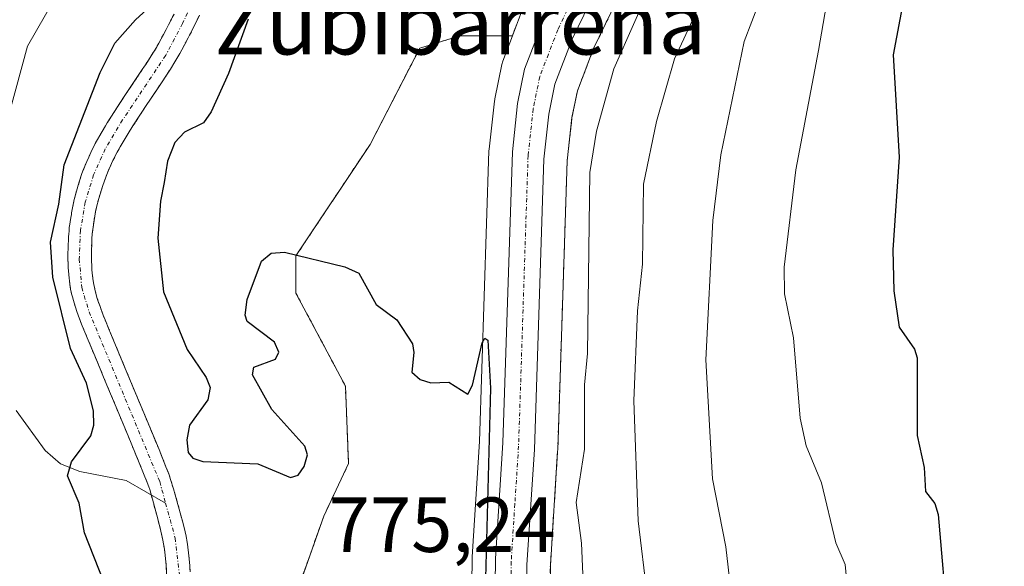
# Model space of a CAD drawing. Units: metres. Extents: x 654684 to 658137, y 4753309 to 4755700.
# Drawn here: x 655707 to 655834, y 4753373 to 4753443 of the extents above; entities that cross this region are included whole.
import ezdxf
from ezdxf.enums import TextEntityAlignment as Align

# ---------------------------------------------------------------- set-up
doc = ezdxf.new("R2010")
doc.units = ezdxf.units.M
doc.header["$MEASUREMENT"] = 0
doc.linetypes.add('TRAZO_Y_PUNTO', pattern=[1, 0.5, -0.25, 0, -0.25])
doc.linetypes.add('TRAZOS', pattern=[0.75, 0.5, -0.25])
for name, color, linetype, lineweight in [('Arbolado forestal', 92, 'TRAZOS', 0), ('Arbolado forestal CxS', 92, 'Continuous', 0), ('Carretera de calzada única', 19, 'Continuous', 13), ('Carretera de calzada única Cxs', 19, 'Continuous', 13), ('Carretera de calzada única eje', 19, 'TRAZO_Y_PUNTO', 0), ('Corriente natural Cxs', 5, 'Continuous', 13), ('Corriente natural eje', 5, 'TRAZO_Y_PUNTO', 0), ('Corriente natural lineal', 142, 'Continuous', 13), ('Corriente natural superficial', 5, 'Continuous', 13), ('Curva de nivel maestra', 36, 'Continuous', 30), ('Curva de nivel normal', 36, 'Continuous', 0), ('Núcleo urbano', 19, 'Continuous', 0), ('Núcleo urbano CxS', 19, 'Continuous', 0), ('Prado', 92, 'Continuous', 0), ('Prado CxS', 92, 'Continuous', 0), ('Rótulo de punto de cota en terreno', 19, 'Continuous', 0), ('Suelo desnudo', 252, 'Continuous', 0), ('Suelo desnudo CxS', 43, 'Continuous', 0), ('Texto cartográfico', 19, 'Continuous', 0)]:
    doc.layers.add(name, color=color, linetype=linetype, lineweight=lineweight)
doc.styles.add('Arial', font='txt', dxfattribs={"height": 0.2})

# ---------------------------------------------------------------- blocks, each defined once
blk = doc.blocks.new('*U166')
at = {"layer": 'Arbolado forestal CxS', "color": 92, "linetype": 'Continuous', "lineweight": 0}
blk.add_polyline3d([(655883.73, 4753334.87, 821.94), (655775.64, 4753332.4, 775.37), (655775.21, 4753353.4, 776.54), (655775.46, 4753373.07, 776.98), (655776.4, 4753387.8, 776.69), (655776.41, 4753387.89, 776.69), (655777.62, 4753425.03, 777.42), (655778.24, 4753430.57, 777.78), (655778.94, 4753434.02, 777.81), (655781.02, 4753439.45, 778.22), (655786.22, 4753450.23, 777.85), (655803.87, 4753482.57, 779.37), (655803.91, 4753482.65, 779.38), (655814.6, 4753503.7, 779.86), (655814.69, 4753503.89, 779.9), (655817.75, 4753511.09, 779.96), (655817.82, 4753511.26, 779.95), (655819.79, 4753516.97, 780.13)], dxfattribs=at)
blk = doc.blocks.new('*U185')
at = {"layer": 'Curva de nivel normal', "color": 36, "linetype": 'Continuous', "lineweight": 0}
blk.add_polyline3d([(655840.04, 4753500.26, 795), (655828.55, 4753487.86, 795), (655825.77, 4753484.26, 795), (655823.95, 4753481.09, 795), (655813.47, 4753456.55, 795), (655811.7, 4753449.63, 795), (655809.92, 4753439.18, 795), (655806.99, 4753423.87, 795), (655805.49, 4753411.4, 795), (655805.54, 4753407.96, 795), (655806.7, 4753402.32, 795), (655807.55, 4753392, 795), (655808.33, 4753388.45, 795), (655810.28, 4753383.68, 795), (655812.12, 4753375.99, 795), (655813.34, 4753373.22, 795), (655814.43, 4753361.4, 795), (655817.78, 4753353.55, 795), (655818.76, 4753352.56, 795), (655820.67, 4753351.5, 795), (655821.4, 4753350.61, 795), (655821.98, 4753347.65, 795), (655822.99, 4753333.48, 795)], dxfattribs=at)
blk = doc.blocks.new('*U234')
at = {"layer": 'Curva de nivel maestra', "color": 36, "linetype": 'Continuous', "lineweight": 30}
blk.add_polyline3d([(655860.8, 4753517.76, 800), (655853.76, 4753505.94, 800), (655848.37, 4753498.85, 800), (655836.77, 4753486.12, 800), (655831.53, 4753478.84, 800), (655829.57, 4753474.85, 800), (655826.13, 4753464.42, 800), (655824.38, 4753459.69, 800), (655822.72, 4753456.22, 800), (655822.18, 4753452.97, 800), (655819.51, 4753438.64, 800), (655820.24, 4753425.5, 800), (655819.43, 4753413.61, 800), (655819.57, 4753408.36, 800), (655820.26, 4753403.68, 800), (655822.23, 4753400.84, 800), (655822.58, 4753399.76, 800), (655822.59, 4753389.79, 800), (655823.49, 4753385.66, 800), (655823.64, 4753382.59, 800), (655824.83, 4753381.04, 800), (655825.27, 4753379.63, 800), (655826.5, 4753365.26, 800), (655831.29, 4753333.67, 800)], dxfattribs=at)

msp = doc.modelspace()

# ---------------------------------------------------------------- linework, layer by layer
at = {"layer": 'Arbolado forestal', "color": 92, "linetype": 'TRAZOS', "lineweight": 0}
for points in [[(655775.64, 4753332.4, 775.37), (655775.21, 4753353.4, 776.54), (655775.46, 4753373.07, 776.98), (655776.4, 4753387.8, 776.69), (655776.41, 4753387.89, 776.69), (655777.62, 4753425.03, 777.42), (655778.24, 4753430.58, 777.78), (655778.94, 4753434.02, 777.81), (655781.02, 4753439.45, 778.22), (655786.22, 4753450.23, 777.85), (655803.87, 4753482.57, 779.37), (655803.91, 4753482.65, 779.38), (655814.6, 4753503.7, 779.86), (655814.69, 4753503.89, 779.9), (655817.75, 4753511.09, 779.96), (655817.82, 4753511.26, 779.95), (655819.79, 4753516.97, 780.13)], [(655775.77, 4753452.48, 776.2), (655771.86, 4753444.41, 776.04), (655771.76, 4753444.17, 776.02), (655770.58, 4753441.08, 776.06)], [(655727.13, 4753443.88, 774.47), (655726.69, 4753442.99, 774.4), (655726.11, 4753441.88, 774.33), (655725.78, 4753441.25, 774.31), (655725.17, 4753440.14, 774.27), (655724.86, 4753439.6, 774.26), (655724.2, 4753438.52, 774.24), (655723.49, 4753437.42, 774.26), (655723.12, 4753436.87, 774.26), (655722.02, 4753435.22, 774.21), (655720.74, 4753433.3, 774.16), (655719, 4753430.62, 774.18), (655718.56, 4753429.9, 774.16), (655718.31, 4753429.51, 774.14), (655717.89, 4753428.8, 774.1), (655717.28, 4753427.77, 774.09), (655716.99, 4753427.24, 774.1), (655716.44, 4753426.11, 774.12), (655716.18, 4753425.52, 774.2), (655715.92, 4753424.93, 774.27), (655715.43, 4753423.74, 774.37), (655715.21, 4753423.14, 774.42), (655714.83, 4753421.91, 774.5), (655714.47, 4753420.68, 774.57), (655714.31, 4753420.06, 774.59), (655714.13, 4753419.22, 774.62), (655714.05, 4753418.8, 774.63), (655713.98, 4753418.37, 774.64), (655713.94, 4753418.16, 774.65), (655713.87, 4753417.74, 774.66), (655713.74, 4753416.89, 774.69), (655713.68, 4753416.47, 774.71), (655713.66, 4753416.26, 774.71), (655713.64, 4753416.04, 774.72), (655713.61, 4753415.62, 774.73), (655713.59, 4753415.33, 774.73), (655713.56, 4753414.76, 774.74), (655713.54, 4753414.33, 774.74), (655713.51, 4753413.69, 774.75), (655713.5, 4753413.26, 774.73), (655713.5, 4753412.4, 774.66), (655713.53, 4753411.75, 774.6), (655713.55, 4753411.32, 774.56), (655713.62, 4753410.45, 774.47), (655713.75, 4753409.16, 774.33), (655713.85, 4753408.54, 774.26), (655713.98, 4753407.95, 774.28), (655714.08, 4753407.57, 774.29), (655714.3, 4753406.82, 774.29), (655714.65, 4753405.69, 774.27), (655714.85, 4753405.11, 774.24), (655715.35, 4753403.83, 774.11), (655715.69, 4753403.02, 773.99), (655716.1, 4753402.03, 773.83), (655716.95, 4753399.99, 773.65), (655717.65, 4753398.31, 773.7), (655718.08, 4753397.27, 773.95), (655718.98, 4753395.11, 774.24), (655719.69, 4753393.41, 774.24), (655721.23, 4753389.71, 773.58), (655722.66, 4753386.25, 773.53), (655723.21, 4753384.91, 773.53), (655723.76, 4753383.52, 773.52), (655724, 4753382.82, 773.52), (655724.19, 4753382.16, 773.52), (655724.35, 4753381.6, 773.52), (655724.91, 4753379.55, 773.52), (655725.26, 4753378.23, 773.53), (655725.45, 4753377.48, 773.55), (655725.7, 4753376.32, 773.58), (655725.9, 4753375.16, 773.61), (655726, 4753374.41, 773.63), (655726.13, 4753373.08, 773.65), (655726.18, 4753372.01, 773.64)], [(655729.2, 4753372.26, 773.65), (655729.16, 4753373.02, 773.66), (655729.07, 4753373.93, 773.65), (655728.85, 4753375.81, 773.61), (655728.67, 4753376.86, 773.58), (655728.55, 4753377.42, 773.57), (655728.3, 4753378.47, 773.54), (655727.93, 4753379.86, 773.54), (655727.06, 4753382.94, 773.5), (655726.69, 4753384.11, 773.49), (655726.49, 4753384.71, 773.48), (655726.09, 4753385.77, 773.51), (655725.2, 4753387.98, 773.55), (655723.24, 4753392.67, 773.57), (655720.87, 4753398.37, 773.6), (655719.96, 4753400.55, 773.66), (655719.4, 4753401.9, 773.68), (655718.76, 4753403.43, 773.69), (655718.27, 4753404.63, 773.7), (655718.04, 4753405.22, 773.7), (655717.62, 4753406.33, 773.7), (655717.44, 4753406.85, 773.7), (655717.27, 4753407.36, 773.7), (655717, 4753408.36, 773.7), (655716.78, 4753409.39, 773.73), (655716.7, 4753409.93, 773.76), (655716.62, 4753410.67, 773.8), (655716.59, 4753411.05, 773.82), (655716.55, 4753411.61, 773.85), (655716.53, 4753412.18, 773.88), (655716.52, 4753413.33, 773.94), (655716.55, 4753414.49, 773.96), (655716.58, 4753415.07, 773.97), (655716.63, 4753415.65, 773.98), (655716.77, 4753416.8, 774), (655716.95, 4753417.94, 774.02), (655717.06, 4753418.51, 774.04), (655717.18, 4753419.07, 774.04), (655717.46, 4753420.2, 774.05), (655717.62, 4753420.76, 774.05), (655717.97, 4753421.86, 774.04), (655718.36, 4753422.95, 774.03), (655718.58, 4753423.49, 774.02), (655718.8, 4753424.02, 774.02), (655719.28, 4753425.07, 774.01), (655719.84, 4753426.16, 774), (655720.22, 4753426.83, 773.99), (655721.24, 4753428.54, 773.94), (655721.85, 4753429.51, 774.02), (655723.65, 4753432.27, 774.09), (655724.11, 4753432.96, 774.03), (655725, 4753434.28, 773.97), (655726.67, 4753436.81, 773.95), (655727.24, 4753437.73, 774.01), (655727.49, 4753438.15, 774.03), (655727.86, 4753438.8, 774.09), (655728.68, 4753440.33, 774.23), (655729.13, 4753441.16, 774.29), (655729.79, 4753442.49, 774.35), (655730.38, 4753443.72, 774.37)], [(655770.58, 4753441.08, 776.06), (655763.85, 4753441.08, 776.35), (655758.68, 4753439.49, 776.38), (655752.32, 4753427.15, 775.69), (655742.78, 4753412.83, 774.95), (655742.78, 4753408.06, 774.77), (655749.14, 4753396.12, 774.65), (655749.54, 4753386.17, 774.61), (655746.36, 4753379.41, 774.62), (655741.98, 4753367.08, 773.98), (655739.11, 4753359.51, 773.51), (655741.25, 4753354.16, 773.38), (655746.6, 4753347.73, 772.85), (655754.84, 4753335.03, 773.33), (655753.56, 4753331.9, 773.13)]]:
    msp.add_polyline3d(points, dxfattribs=at)
at = {"layer": 'Arbolado forestal CxS', "color": 92, "linetype": 'Continuous', "lineweight": 0}
for points in [[(655771.76, 4753444.17, 776.02), (655770.58, 4753441.08, 776.06), (655763.85, 4753441.08, 776.35), (655758.68, 4753439.49, 776.38), (655752.32, 4753427.15, 775.69), (655742.78, 4753412.83, 774.95), (655742.78, 4753408.06, 774.77), (655749.14, 4753396.12, 774.65), (655749.54, 4753386.17, 774.61), (655746.36, 4753379.41, 774.62), (655741.98, 4753367.07, 773.98)], [(655727.13, 4753443.88, 774.47), (655726.69, 4753442.99, 774.4), (655726.11, 4753441.88, 774.33), (655725.78, 4753441.25, 774.31), (655725.17, 4753440.14, 774.27), (655724.86, 4753439.6, 774.26), (655724.2, 4753438.52, 774.24), (655723.49, 4753437.42, 774.26), (655723.12, 4753436.87, 774.26), (655722.02, 4753435.22, 774.21), (655720.74, 4753433.3, 774.16), (655719, 4753430.62, 774.18), (655718.56, 4753429.9, 774.16), (655718.31, 4753429.51, 774.14), (655717.89, 4753428.8, 774.1), (655717.28, 4753427.77, 774.09), (655716.99, 4753427.24, 774.1), (655716.44, 4753426.11, 774.12), (655716.18, 4753425.52, 774.2), (655715.92, 4753424.93, 774.27), (655715.43, 4753423.74, 774.37), (655715.21, 4753423.14, 774.42), (655714.83, 4753421.91, 774.5), (655714.47, 4753420.68, 774.57), (655714.31, 4753420.06, 774.59), (655714.13, 4753419.22, 774.62), (655714.05, 4753418.8, 774.63), (655713.98, 4753418.37, 774.64), (655713.94, 4753418.16, 774.65), (655713.87, 4753417.74, 774.66), (655713.74, 4753416.89, 774.69), (655713.68, 4753416.47, 774.71), (655713.66, 4753416.26, 774.71), (655713.64, 4753416.04, 774.72), (655713.61, 4753415.62, 774.73), (655713.59, 4753415.33, 774.73), (655713.56, 4753414.76, 774.74), (655713.54, 4753414.33, 774.74), (655713.51, 4753413.69, 774.75), (655713.5, 4753413.26, 774.73), (655713.5, 4753412.4, 774.66), (655713.53, 4753411.75, 774.6), (655713.55, 4753411.32, 774.56), (655713.62, 4753410.45, 774.47), (655713.75, 4753409.16, 774.33), (655713.85, 4753408.54, 774.26), (655713.98, 4753407.95, 774.28), (655714.08, 4753407.57, 774.29), (655714.3, 4753406.82, 774.29), (655714.65, 4753405.69, 774.27), (655714.85, 4753405.11, 774.24), (655715.35, 4753403.83, 774.11), (655715.69, 4753403.02, 773.99), (655716.1, 4753402.03, 773.83), (655716.95, 4753399.99, 773.65), (655717.65, 4753398.31, 773.7), (655718.08, 4753397.27, 773.95), (655718.98, 4753395.11, 774.24), (655719.69, 4753393.41, 774.24), (655721.23, 4753389.71, 773.58), (655722.66, 4753386.25, 773.53), (655723.21, 4753384.91, 773.53), (655723.76, 4753383.52, 773.52), (655724, 4753382.82, 773.52), (655724.35, 4753381.6, 773.52), (655724.91, 4753379.55, 773.52), (655725.26, 4753378.23, 773.53), (655725.45, 4753377.48, 773.55), (655725.7, 4753376.32, 773.58), (655725.9, 4753375.16, 773.61), (655726, 4753374.41, 773.63), (655726.13, 4753373.08, 773.65), (655726.18, 4753372.01, 773.64)], [(655729.2, 4753372.26, 773.65), (655729.16, 4753373.02, 773.66), (655729.07, 4753373.93, 773.65), (655728.85, 4753375.81, 773.61), (655728.67, 4753376.86, 773.58), (655728.55, 4753377.42, 773.57), (655728.3, 4753378.47, 773.54), (655727.93, 4753379.86, 773.54), (655727.06, 4753382.94, 773.5), (655726.69, 4753384.11, 773.49), (655726.49, 4753384.71, 773.48), (655726.09, 4753385.77, 773.51), (655725.2, 4753387.98, 773.55), (655723.24, 4753392.67, 773.57), (655720.87, 4753398.37, 773.6), (655719.96, 4753400.55, 773.66), (655719.4, 4753401.9, 773.68), (655718.76, 4753403.43, 773.69), (655718.27, 4753404.63, 773.7), (655718.04, 4753405.22, 773.7), (655717.62, 4753406.33, 773.7), (655717.44, 4753406.85, 773.7), (655717.27, 4753407.36, 773.7), (655717, 4753408.36, 773.7), (655716.78, 4753409.39, 773.73), (655716.7, 4753409.93, 773.76), (655716.62, 4753410.67, 773.8), (655716.59, 4753411.05, 773.82), (655716.55, 4753411.61, 773.85), (655716.53, 4753412.18, 773.88), (655716.52, 4753413.33, 773.94), (655716.55, 4753414.49, 773.96), (655716.58, 4753415.07, 773.97), (655716.63, 4753415.65, 773.98), (655716.77, 4753416.8, 774), (655716.95, 4753417.94, 774.02), (655717.06, 4753418.51, 774.04), (655717.18, 4753419.07, 774.04), (655717.46, 4753420.2, 774.05), (655717.62, 4753420.76, 774.05), (655717.97, 4753421.86, 774.04), (655718.36, 4753422.95, 774.03), (655718.58, 4753423.49, 774.02), (655718.8, 4753424.02, 774.02), (655719.28, 4753425.07, 774.01), (655719.84, 4753426.16, 774), (655720.22, 4753426.83, 773.99), (655721.24, 4753428.54, 773.94), (655721.85, 4753429.51, 774.02), (655723.65, 4753432.27, 774.09), (655724.11, 4753432.96, 774.03), (655725, 4753434.28, 773.97), (655726.67, 4753436.81, 773.95), (655727.24, 4753437.73, 774.01), (655727.49, 4753438.15, 774.03), (655727.86, 4753438.8, 774.09), (655728.68, 4753440.33, 774.23), (655729.13, 4753441.16, 774.29), (655729.79, 4753442.49, 774.35), (655730.38, 4753443.72, 774.37)]]:
    msp.add_polyline3d(points, dxfattribs=at)
at = {"layer": 'Carretera de calzada única', "color": 19, "linetype": 'Continuous', "lineweight": 13}
for points in [[(655768.59, 4753332.24, 774.52), (655768.15, 4753354, 775.16), (655768.4, 4753373.99, 774.95), (655769.36, 4753388.84, 775.29), (655770.58, 4753426.2, 775.88), (655771.26, 4753432.38, 775.97), (655772.16, 4753436.78, 776.03), (655774.56, 4753443.1, 776.1), (655780, 4753454.34, 776.34), (655797.71, 4753486.79, 777.39), (655808.3, 4753507.63, 778.41), (655811.24, 4753514.55, 778.85), (655813.09, 4753519.9, 779)], [(655816.96, 4753517.95, 779.26), (655814.99, 4753512.26, 779.01), (655811.93, 4753505.06, 778.56), (655801.24, 4753484.01, 777.44), (655783.55, 4753451.6, 776.76), (655778.26, 4753440.64, 776.79), (655776.05, 4753434.86, 776.05), (655775.27, 4753431.04, 776.11), (655774.63, 4753425.24, 776.16), (655773.41, 4753387.99, 776.01), (655772.46, 4753373.18, 775.78), (655772.21, 4753353.39, 775.4), (655772.64, 4753332.33, 774.92)]]:
    msp.add_polyline3d(points, dxfattribs=at)
at = {"layer": 'Carretera de calzada única Cxs', "color": 19, "linetype": 'Continuous', "lineweight": 13}
msp.add_polyline3d([(655783.55, 4753451.6, 776.76), (655778.26, 4753440.64, 776.79), (655776.05, 4753434.86, 776.05), (655775.27, 4753431.04, 776.11), (655774.63, 4753425.24, 776.16), (655773.41, 4753387.99, 776.01), (655772.46, 4753373.18, 775.78), (655772.21, 4753353.39, 775.4), (655772.64, 4753332.33, 774.92), (655768.59, 4753332.24, 774.52), (655768.15, 4753354, 775.16), (655768.4, 4753373.99, 774.95), (655769.36, 4753388.84, 775.29), (655770.58, 4753426.2, 775.88), (655771.26, 4753432.38, 775.97), (655772.16, 4753436.78, 776.03), (655774.56, 4753443.1, 776.1), (655780, 4753454.34, 776.34)], dxfattribs=at)
at = {"layer": 'Carretera de calzada única eje', "color": 19, "linetype": 'TRAZO_Y_PUNTO', "lineweight": 0}
msp.add_polyline3d([(655814.1, 4753516.25, 778.93), (655813.11, 4753513.4, 778.83), (655810.11, 4753506.34, 778.44), (655804.82, 4753495.92, 777.85), (655799.47, 4753485.4, 777.44), (655790.62, 4753469.17, 776.75), (655781.77, 4753452.97, 776.41), (655779.06, 4753447.35, 776.26), (655776.41, 4753441.87, 776.15), (655775.21, 4753438.71, 776.07), (655774.1, 4753435.82, 776.04), (655773.26, 4753431.71, 776.03), (655772.6, 4753425.72, 776.01), (655771.38, 4753388.41, 775.58), (655770.9, 4753380.99, 775.45), (655770.43, 4753373.58, 775.25), (655770.31, 4753363.59, 775.17), (655770.18, 4753353.69, 775.15), (655770.4, 4753342.81, 774.89), (655770.61, 4753332.29, 774.68)], dxfattribs=at)
at = {"layer": 'Corriente natural Cxs', "color": 5, "linetype": 'Continuous', "lineweight": 13}
for points in [[(655726.18, 4753372.01, 773.64), (655726.13, 4753373.08, 773.65), (655726, 4753374.41, 773.63), (655725.9, 4753375.16, 773.61), (655725.7, 4753376.32, 773.58), (655725.45, 4753377.48, 773.55), (655725.26, 4753378.23, 773.53), (655724.91, 4753379.55, 773.52), (655724.35, 4753381.6, 773.52), (655724, 4753382.82, 773.52), (655723.76, 4753383.52, 773.52), (655723.21, 4753384.91, 773.53), (655722.66, 4753386.25, 773.53), (655721.23, 4753389.71, 773.58), (655719.69, 4753393.41, 774.24), (655718.98, 4753395.11, 774.24), (655718.08, 4753397.27, 773.95), (655717.65, 4753398.31, 773.7), (655716.95, 4753399.99, 773.65), (655716.1, 4753402.03, 773.83), (655715.69, 4753403.02, 773.99), (655715.35, 4753403.83, 774.11), (655714.85, 4753405.11, 774.24), (655714.65, 4753405.69, 774.27), (655714.3, 4753406.82, 774.29), (655714.08, 4753407.57, 774.29), (655713.98, 4753407.95, 774.28), (655713.85, 4753408.54, 774.26), (655713.75, 4753409.16, 774.33), (655713.62, 4753410.45, 774.47), (655713.55, 4753411.32, 774.56), (655713.53, 4753411.75, 774.6), (655713.5, 4753412.4, 774.66), (655713.5, 4753413.26, 774.73), (655713.51, 4753413.69, 774.75), (655713.54, 4753414.33, 774.74), (655713.56, 4753414.76, 774.74), (655713.59, 4753415.33, 774.73), (655713.61, 4753415.62, 774.73), (655713.64, 4753416.04, 774.72), (655713.66, 4753416.26, 774.71), (655713.68, 4753416.47, 774.71), (655713.74, 4753416.89, 774.69), (655713.87, 4753417.74, 774.66), (655713.94, 4753418.16, 774.65), (655713.98, 4753418.37, 774.64), (655714.05, 4753418.8, 774.63), (655714.13, 4753419.22, 774.62), (655714.31, 4753420.06, 774.59), (655714.47, 4753420.68, 774.57), (655714.83, 4753421.91, 774.5), (655715.21, 4753423.14, 774.42), (655715.43, 4753423.74, 774.37), (655715.92, 4753424.93, 774.27), (655716.18, 4753425.52, 774.2), (655716.44, 4753426.11, 774.12), (655716.99, 4753427.24, 774.1), (655717.28, 4753427.77, 774.09), (655717.89, 4753428.8, 774.1), (655718.31, 4753429.51, 774.14), (655718.56, 4753429.9, 774.16), (655719, 4753430.62, 774.18), (655720.74, 4753433.3, 774.16), (655722.02, 4753435.22, 774.21), (655723.12, 4753436.87, 774.26), (655723.49, 4753437.42, 774.26), (655724.2, 4753438.52, 774.24), (655724.86, 4753439.6, 774.26), (655725.17, 4753440.14, 774.27), (655725.78, 4753441.25, 774.31), (655726.11, 4753441.88, 774.33), (655726.69, 4753442.99, 774.4), (655727.13, 4753443.88, 774.47)], [(655730.38, 4753443.72, 774.37), (655729.79, 4753442.49, 774.35), (655729.13, 4753441.16, 774.29), (655728.68, 4753440.33, 774.23), (655727.86, 4753438.8, 774.09), (655727.49, 4753438.15, 774.03), (655727.24, 4753437.73, 774.01), (655726.67, 4753436.81, 773.95), (655725, 4753434.28, 773.97), (655724.11, 4753432.96, 774.03), (655723.65, 4753432.27, 774.09), (655721.85, 4753429.51, 774.02), (655721.24, 4753428.54, 773.94), (655720.22, 4753426.83, 773.99), (655719.84, 4753426.16, 774), (655719.28, 4753425.07, 774.01), (655718.8, 4753424.02, 774.02), (655718.58, 4753423.49, 774.02), (655718.36, 4753422.95, 774.03), (655717.97, 4753421.86, 774.04), (655717.62, 4753420.76, 774.05), (655717.46, 4753420.2, 774.05), (655717.18, 4753419.07, 774.04), (655717.06, 4753418.51, 774.04), (655716.95, 4753417.94, 774.02), (655716.77, 4753416.8, 774), (655716.63, 4753415.65, 773.98), (655716.58, 4753415.07, 773.97), (655716.55, 4753414.49, 773.96), (655716.52, 4753413.33, 773.94), (655716.53, 4753412.18, 773.88), (655716.55, 4753411.61, 773.85), (655716.59, 4753411.05, 773.82), (655716.62, 4753410.67, 773.8), (655716.7, 4753409.93, 773.76), (655716.78, 4753409.39, 773.73), (655717, 4753408.36, 773.7), (655717.27, 4753407.36, 773.7), (655717.44, 4753406.85, 773.7), (655717.62, 4753406.33, 773.7), (655718.04, 4753405.22, 773.7), (655718.27, 4753404.63, 773.7), (655718.76, 4753403.43, 773.69), (655719.4, 4753401.9, 773.68), (655719.96, 4753400.55, 773.66), (655720.87, 4753398.37, 773.6), (655723.24, 4753392.67, 773.57), (655725.2, 4753387.98, 773.55), (655726.09, 4753385.77, 773.51), (655726.49, 4753384.71, 773.48), (655726.69, 4753384.11, 773.49), (655727.06, 4753382.94, 773.5), (655727.93, 4753379.86, 773.54), (655728.3, 4753378.47, 773.54), (655728.55, 4753377.42, 773.57), (655728.67, 4753376.86, 773.58), (655728.85, 4753375.81, 773.61), (655729.07, 4753373.93, 773.65), (655729.16, 4753373.02, 773.66), (655729.2, 4753372.26, 773.65)]]:
    msp.add_polyline3d(points, dxfattribs=at)
at = {"layer": 'Corriente natural eje', "color": 5, "linetype": 'TRAZO_Y_PUNTO', "lineweight": 0}
for points in [[(655764.87, 4753520.21, 775.94), (655755.44, 4753501.5, 776.08), (655744.75, 4753479.09, 775.23), (655733.59, 4753453.96, 774.56), (655728.23, 4753442.67, 774.36), (655726.06, 4753438.58, 774.01), (655720.53, 4753430.29, 774.05), (655718.3, 4753426.58, 774.05), (655716.8, 4753423.23, 774.04), (655715.73, 4753419.72, 774.22), (655715.11, 4753416.1, 774.34), (655714.96, 4753412.43, 774.29), (655715.27, 4753408.78, 773.96), (655716.22, 4753405.65, 773.74), (655725.29, 4753383.85, 773.49), (655726.04, 4753381.1, 773.48)], [(655726.04, 4753381.1, 773.48), (655727.27, 4753376.61, 773.56), (655727.81, 4753371.92, 773.64), (655727.21, 4753366.94, 773.55), (655719.95, 4753342.45, 773.07), (655716.13, 4753331.04, 772.53)]]:
    msp.add_polyline3d(points, dxfattribs=at)
at = {"layer": 'Corriente natural lineal', "color": 142, "linetype": 'Continuous', "lineweight": 13}
msp.add_polyline3d([(655706.86, 4753392.98, 776.61), (655710.59, 4753387.84, 776.11), (655712.56, 4753386.14, 775.44), (655715.05, 4753385.17, 774.59), (655720.99, 4753384, 773.62), (655726.04, 4753381.1, 773.48)], dxfattribs=at)
at = {"layer": 'Corriente natural superficial', "color": 5, "linetype": 'Continuous', "lineweight": 13}
for points in [[(655726.18, 4753372.01, 773.64), (655726.13, 4753373.08, 773.65), (655726, 4753374.41, 773.63), (655725.9, 4753375.16, 773.61), (655725.7, 4753376.32, 773.58), (655725.45, 4753377.48, 773.55), (655725.26, 4753378.23, 773.53), (655724.91, 4753379.55, 773.52), (655724.35, 4753381.6, 773.52), (655724, 4753382.82, 773.52), (655723.76, 4753383.52, 773.52), (655723.21, 4753384.91, 773.53), (655722.66, 4753386.25, 773.53), (655721.23, 4753389.71, 773.58), (655719.69, 4753393.41, 774.24), (655718.98, 4753395.11, 774.24), (655718.08, 4753397.27, 773.95), (655717.65, 4753398.31, 773.7), (655716.95, 4753399.99, 773.65), (655716.1, 4753402.03, 773.83), (655715.69, 4753403.02, 773.99), (655715.35, 4753403.83, 774.11), (655714.85, 4753405.11, 774.24), (655714.65, 4753405.69, 774.27), (655714.3, 4753406.82, 774.29), (655714.08, 4753407.57, 774.29), (655713.98, 4753407.95, 774.28), (655713.85, 4753408.54, 774.26), (655713.75, 4753409.16, 774.33), (655713.62, 4753410.45, 774.47), (655713.55, 4753411.32, 774.56), (655713.53, 4753411.75, 774.6), (655713.5, 4753412.4, 774.66), (655713.5, 4753413.26, 774.73), (655713.51, 4753413.69, 774.75), (655713.54, 4753414.33, 774.74), (655713.56, 4753414.76, 774.74), (655713.59, 4753415.33, 774.73), (655713.61, 4753415.62, 774.73), (655713.64, 4753416.04, 774.72), (655713.66, 4753416.26, 774.71), (655713.68, 4753416.47, 774.71), (655713.74, 4753416.89, 774.69), (655713.87, 4753417.74, 774.66), (655713.94, 4753418.16, 774.65), (655713.98, 4753418.37, 774.64), (655714.05, 4753418.8, 774.63), (655714.13, 4753419.22, 774.62), (655714.31, 4753420.06, 774.59), (655714.47, 4753420.68, 774.57), (655714.83, 4753421.91, 774.5), (655715.21, 4753423.14, 774.42), (655715.43, 4753423.74, 774.37), (655715.92, 4753424.93, 774.27), (655716.18, 4753425.52, 774.2), (655716.44, 4753426.11, 774.12), (655716.99, 4753427.24, 774.1), (655717.28, 4753427.77, 774.09), (655717.89, 4753428.8, 774.1), (655718.31, 4753429.51, 774.14), (655718.56, 4753429.9, 774.16), (655719, 4753430.62, 774.18), (655720.74, 4753433.3, 774.16), (655722.02, 4753435.22, 774.21), (655723.12, 4753436.87, 774.26), (655723.49, 4753437.42, 774.26), (655724.2, 4753438.52, 774.24), (655724.86, 4753439.6, 774.26), (655725.17, 4753440.14, 774.27), (655725.78, 4753441.25, 774.31), (655726.11, 4753441.88, 774.33), (655726.69, 4753442.99, 774.4), (655727.13, 4753443.88, 774.47)], [(655730.38, 4753443.72, 774.37), (655729.79, 4753442.49, 774.35), (655729.13, 4753441.16, 774.29), (655728.68, 4753440.33, 774.23), (655727.86, 4753438.8, 774.09), (655727.49, 4753438.15, 774.03), (655727.24, 4753437.73, 774.01), (655726.67, 4753436.81, 773.95), (655725, 4753434.28, 773.97), (655724.11, 4753432.96, 774.03), (655723.65, 4753432.27, 774.09), (655721.85, 4753429.51, 774.02), (655721.24, 4753428.54, 773.94), (655720.22, 4753426.83, 773.99), (655719.84, 4753426.16, 774), (655719.28, 4753425.07, 774.01), (655718.8, 4753424.02, 774.02), (655718.58, 4753423.49, 774.02), (655718.36, 4753422.95, 774.03), (655717.97, 4753421.86, 774.04), (655717.62, 4753420.76, 774.05), (655717.46, 4753420.2, 774.05), (655717.18, 4753419.07, 774.04), (655717.06, 4753418.51, 774.04), (655716.95, 4753417.94, 774.02), (655716.77, 4753416.8, 774), (655716.63, 4753415.65, 773.98), (655716.58, 4753415.07, 773.97), (655716.55, 4753414.49, 773.96), (655716.52, 4753413.33, 773.94), (655716.53, 4753412.18, 773.88), (655716.55, 4753411.61, 773.85), (655716.59, 4753411.05, 773.82), (655716.62, 4753410.67, 773.8), (655716.7, 4753409.93, 773.76), (655716.78, 4753409.39, 773.73), (655717, 4753408.36, 773.7), (655717.27, 4753407.36, 773.7), (655717.44, 4753406.85, 773.7), (655717.62, 4753406.33, 773.7), (655718.04, 4753405.22, 773.7), (655718.27, 4753404.63, 773.7), (655718.76, 4753403.43, 773.69), (655719.4, 4753401.9, 773.68), (655719.96, 4753400.55, 773.66), (655720.87, 4753398.37, 773.6), (655723.24, 4753392.67, 773.57), (655725.2, 4753387.98, 773.55), (655726.09, 4753385.77, 773.51), (655726.49, 4753384.71, 773.48), (655726.69, 4753384.11, 773.49), (655727.06, 4753382.94, 773.5), (655727.93, 4753379.86, 773.54), (655728.3, 4753378.47, 773.54), (655728.55, 4753377.42, 773.57), (655728.67, 4753376.86, 773.58), (655728.85, 4753375.81, 773.61), (655729.07, 4753373.93, 773.65), (655729.16, 4753373.02, 773.66), (655729.2, 4753372.26, 773.65)]]:
    msp.add_polyline3d(points, dxfattribs=at)
at = {"layer": 'Curva de nivel maestra', "color": 36, "linetype": 'Continuous', "lineweight": 30}
for points in [[(655718.13, 4753370.97, 775), (655715.64, 4753377.27, 775), (655714.96, 4753381.09, 775), (655713.45, 4753384.6, 775), (655713.94, 4753386.4, 775), (655716.43, 4753389.75, 775), (655716.82, 4753391.11, 775), (655716.77, 4753392.94, 775), (655715.88, 4753396.47, 775), (655713.84, 4753400.96, 775), (655711.58, 4753410.08, 775), (655711.26, 4753414.61, 775), (655712.32, 4753419.46, 775), (655713.01, 4753424.54, 775), (655717.65, 4753436.36, 775), (655719.52, 4753440.15, 775), (655722.18, 4753443.14, 775), (655725.56, 4753446.26, 775)], [(655736.64, 4753443.2, 775), (655734.11, 4753436.26, 775), (655731.88, 4753431.32, 775), (655730.9, 4753429.91, 775), (655728.48, 4753428.73, 775), (655727.25, 4753427.4, 775), (655726.31, 4753424.98, 775), (655725.86, 4753422.26, 775), (655725.38, 4753419.84, 775), (655725.06, 4753415.1, 775), (655725.79, 4753408.23, 775), (655728.83, 4753400.82, 775), (655731.27, 4753397.2, 775), (655731.76, 4753395.92, 775), (655731.48, 4753394.36, 775), (655729.13, 4753391.1, 775), (655728.77, 4753389.23, 775), (655728.94, 4753387.58, 775), (655729.54, 4753386.85, 775), (655730.82, 4753386.43, 775), (655737.9, 4753386.12, 775), (655742.09, 4753384.37, 775), (655743.05, 4753384.68, 775), (655743.85, 4753385.8, 775), (655744.25, 4753387.3, 775), (655743.94, 4753388.4, 775), (655739.7, 4753393.09, 775), (655737.19, 4753397.57, 775), (655737.38, 4753398.56, 775), (655740.17, 4753399.59, 775), (655740.59, 4753400.45, 775), (655740.05, 4753401.77, 775), (655736.52, 4753404.41, 775), (655736.27, 4753405.22, 775), (655736.5, 4753407.25, 775), (655738.36, 4753412.16, 775), (655739.61, 4753413.18, 775), (655741.32, 4753413.3, 775), (655749.07, 4753411.41, 775), (655750.86, 4753410.63, 775), (655753.1, 4753406.61, 775), (655755.74, 4753404.6, 775), (655757.74, 4753401.53, 775), (655757.94, 4753400.43, 775), (655757.68, 4753397.92, 775), (655758.74, 4753396.96, 775), (655760.13, 4753396.55, 775), (655762.42, 4753396.62, 775), (655764.85, 4753395.07, 775), (655765.46, 4753396.22, 775), (655766.69, 4753401.67, 775), (655767.03, 4753402.26, 775), (655767.44, 4753402.02, 775), (655767.79, 4753395.84, 775), (655766.98, 4753364.96, 775)]]:
    msp.add_polyline3d(points, dxfattribs=at)
at = {"layer": 'Curva de nivel normal', "color": 36, "linetype": 'Continuous', "lineweight": 0}
for points in [[(655821.7, 4753523.75, 780), (655820.11, 4753515.77, 780), (655814.79, 4753502.1, 780), (655810.53, 4753494.73, 780), (655807.94, 4753488.14, 780), (655805.64, 4753484.23, 780), (655803.41, 4753478.64, 780), (655798.26, 4753468.8, 780), (655795.19, 4753460.77, 780), (655791.71, 4753455.12, 780), (655783.61, 4753436.83, 780), (655781.37, 4753428.84, 780), (655780.52, 4753423.52, 780), (655780.25, 4753400.32, 780), (655779.84, 4753396.27, 780), (655779.85, 4753388, 780), (655778.77, 4753381.18, 780), (655779.45, 4753375.97, 780), (655779.84, 4753367.01, 780), (655781.67, 4753361.15, 780), (655786.35, 4753351.67, 780), (655792.74, 4753332.79, 780)], [(655703.4, 4753421.76, 780), (655708.32, 4753439.76, 780), (655713.9, 4753449.54, 780), (655715.56, 4753456.19, 780), (655717.64, 4753460.84, 780), (655719.45, 4753468.66, 780), (655721.58, 4753474.26, 780), (655722.81, 4753479.17, 780), (655724.08, 4753481.06, 780), (655725.71, 4753482.26, 780), (655728.56, 4753484.87, 780), (655731.67, 4753488.79, 780), (655734.01, 4753493.36, 780), (655741.31, 4753504.82, 780), (655744.39, 4753510.77, 780), (655750.68, 4753520.57, 780)], [(655833.65, 4753519.44, 785), (655832.21, 4753514.42, 785), (655829.88, 4753510.73, 785), (655819.25, 4753496.02, 785), (655815.3, 4753491.29, 785), (655813.13, 4753487.87, 785), (655812.42, 4753486.27, 785), (655811.72, 4753482.9, 785), (655807.15, 4753472.1, 785), (655801.69, 4753461.76, 785), (655796.7, 4753449.56, 785), (655791.4, 4753438.14, 785), (655789.08, 4753430.09, 785), (655787.44, 4753422.04, 785), (655787.28, 4753411.77, 785), (655786.66, 4753405.76, 785), (655786.18, 4753394.22, 785), (655786.72, 4753378.82, 785), (655787.88, 4753369.24, 785), (655791.75, 4753360.88, 785), (655798.56, 4753342.3, 785), (655800.76, 4753337.71, 785), (655802.43, 4753335.14, 785), (655803.27, 4753333.03, 785)], [(655834.88, 4753506, 790), (655832.26, 4753501.88, 790), (655825.91, 4753494.9, 790), (655820.69, 4753488.54, 790), (655816.13, 4753481.23, 790), (655815.27, 4753479.53, 790), (655813.98, 4753475.13, 790), (655806.93, 4753456.93, 790), (655803.21, 4753449.56, 790), (655802.33, 4753445.5, 790), (655800.36, 4753440.36, 790), (655797.34, 4753425.8, 790), (655796.32, 4753417.36, 790), (655795.45, 4753399.5, 790), (655796.3, 4753384.19, 790), (655797.99, 4753375.48, 790), (655798.58, 4753370.26, 790), (655802.73, 4753356.48, 790), (655803.71, 4753354.85, 790), (655805.69, 4753352.82, 790), (655806.43, 4753351.19, 790), (655811.38, 4753333.22, 790), (655811.38, 4753333.22, 790)]]:
    msp.add_polyline3d(points, dxfattribs=at)
at = {"layer": 'Núcleo urbano', "color": 19, "linetype": 'Continuous', "lineweight": 0}
for points in [[(655775.64, 4753332.4, 775.37), (655775.21, 4753353.4, 776.54), (655775.46, 4753373.07, 776.98), (655776.4, 4753387.8, 776.69), (655776.41, 4753387.89, 776.69), (655777.62, 4753425.03, 777.42), (655778.24, 4753430.58, 777.78), (655778.94, 4753434.02, 777.81), (655781.02, 4753439.45, 778.22), (655786.22, 4753450.23, 777.85), (655803.87, 4753482.57, 779.37), (655803.91, 4753482.65, 779.38), (655814.6, 4753503.7, 779.86), (655814.69, 4753503.89, 779.9), (655817.75, 4753511.09, 779.96), (655817.82, 4753511.26, 779.95), (655819.79, 4753516.97, 780.13)], [(655775.77, 4753452.48, 776.2), (655771.86, 4753444.41, 776.04), (655771.76, 4753444.17, 776.02), (655770.58, 4753441.08, 776.06)], [(655765.59, 4753332.17, 774.23), (655765.59, 4753332.21, 774.23), (655765.59, 4753332.22, 774.23), (655765.59, 4753332.24, 774.23), (655765.15, 4753353.94, 774.95), (655765.15, 4753354.02, 774.94), (655765.4, 4753374.03, 774.67), (655765.41, 4753374.18, 774.67), (655766.36, 4753388.99, 774.88), (655767.58, 4753426.3, 775.71), (655767.6, 4753426.53, 775.71), (655768.28, 4753432.71, 775.93), (655768.31, 4753432.9, 775.94), (655768.32, 4753432.98, 775.94), (655769.22, 4753437.38, 776.09), (655769.35, 4753437.83, 776.1), (655770.58, 4753441.08, 776.06)]]:
    msp.add_polyline3d(points, dxfattribs=at)
at = {"layer": 'Núcleo urbano CxS', "color": 19, "linetype": 'Continuous', "lineweight": 0}
for points in [[(655786.22, 4753450.23, 777.85), (655781.02, 4753439.45, 778.22), (655778.94, 4753434.02, 777.81), (655778.24, 4753430.57, 777.78), (655777.62, 4753425.03, 777.42), (655776.41, 4753387.89, 776.69), (655776.4, 4753387.8, 776.69), (655775.46, 4753373.07, 776.98), (655775.21, 4753353.4, 776.54)], [(655765.15, 4753354.02, 774.94), (655765.4, 4753374.03, 774.67), (655765.41, 4753374.18, 774.67), (655766.36, 4753388.99, 774.88), (655767.58, 4753426.3, 775.71), (655767.6, 4753426.53, 775.71), (655768.28, 4753432.71, 775.93), (655768.31, 4753432.9, 775.94), (655768.32, 4753432.98, 775.94), (655769.22, 4753437.38, 776.09), (655769.35, 4753437.83, 776.1), (655770.58, 4753441.08, 776.06), (655771.76, 4753444.17, 776.02)]]:
    msp.add_polyline3d(points, dxfattribs=at)
at = {"layer": 'Prado', "color": 92, "linetype": 'Continuous', "lineweight": 0}
for points in [[(655770.58, 4753441.08, 776.06), (655763.85, 4753441.08, 776.35), (655758.68, 4753439.49, 776.38), (655752.32, 4753427.15, 775.69), (655742.78, 4753412.83, 774.95), (655742.78, 4753408.06, 774.77), (655749.14, 4753396.12, 774.65), (655749.54, 4753386.17, 774.61), (655746.36, 4753379.41, 774.62), (655741.98, 4753367.08, 773.98), (655739.11, 4753359.51, 773.51), (655741.25, 4753354.16, 773.38), (655746.6, 4753347.73, 772.85), (655754.84, 4753335.03, 773.33), (655753.56, 4753331.9, 773.13)], [(655765.59, 4753332.17, 774.23), (655765.59, 4753332.21, 774.23), (655765.59, 4753332.22, 774.23), (655765.59, 4753332.24, 774.23), (655765.15, 4753353.94, 774.95), (655765.15, 4753354.02, 774.94), (655765.4, 4753374.03, 774.67), (655765.41, 4753374.18, 774.67), (655766.36, 4753388.99, 774.88), (655767.58, 4753426.3, 775.71), (655767.6, 4753426.53, 775.71), (655768.28, 4753432.71, 775.93), (655768.31, 4753432.9, 775.94), (655768.32, 4753432.98, 775.94), (655769.22, 4753437.38, 776.09), (655769.35, 4753437.83, 776.1), (655770.58, 4753441.08, 776.06)]]:
    msp.add_polyline3d(points, dxfattribs=at)
at = {"layer": 'Prado CxS', "color": 92, "linetype": 'Continuous', "lineweight": 0}
msp.add_polyline3d([(655741.98, 4753367.07, 773.98), (655746.36, 4753379.41, 774.62), (655749.54, 4753386.17, 774.61), (655749.14, 4753396.12, 774.65), (655742.78, 4753408.06, 774.77), (655742.78, 4753412.83, 774.95), (655752.32, 4753427.15, 775.69), (655758.68, 4753439.49, 776.38), (655763.85, 4753441.08, 776.35), (655770.58, 4753441.08, 776.06), (655769.35, 4753437.83, 776.1), (655769.22, 4753437.38, 776.09), (655768.32, 4753432.98, 775.94), (655768.31, 4753432.9, 775.94), (655768.28, 4753432.71, 775.93), (655767.6, 4753426.53, 775.71), (655767.58, 4753426.3, 775.71), (655766.36, 4753388.99, 774.88), (655765.41, 4753374.18, 774.67), (655765.4, 4753374.03, 774.67), (655765.15, 4753354.02, 774.94)], dxfattribs=at)
at = {"layer": 'Suelo desnudo', "color": 252, "linetype": 'Continuous', "lineweight": 0}
for points in [[(655727.13, 4753443.88, 774.47), (655726.69, 4753442.99, 774.4), (655726.11, 4753441.88, 774.33), (655725.78, 4753441.25, 774.31), (655725.17, 4753440.14, 774.27), (655724.86, 4753439.6, 774.26), (655724.2, 4753438.52, 774.24), (655723.49, 4753437.42, 774.26), (655723.12, 4753436.87, 774.26), (655722.02, 4753435.22, 774.21), (655720.74, 4753433.3, 774.16), (655719, 4753430.62, 774.18), (655718.56, 4753429.9, 774.16), (655718.31, 4753429.51, 774.14), (655717.89, 4753428.8, 774.1), (655717.28, 4753427.77, 774.09), (655716.99, 4753427.24, 774.1), (655716.44, 4753426.11, 774.12), (655716.18, 4753425.52, 774.2), (655715.92, 4753424.93, 774.27), (655715.43, 4753423.74, 774.37), (655715.21, 4753423.14, 774.42), (655714.83, 4753421.91, 774.5), (655714.47, 4753420.68, 774.57), (655714.31, 4753420.06, 774.59), (655714.13, 4753419.22, 774.62), (655714.05, 4753418.8, 774.63), (655713.98, 4753418.37, 774.64), (655713.94, 4753418.16, 774.65), (655713.87, 4753417.74, 774.66), (655713.74, 4753416.89, 774.69), (655713.68, 4753416.47, 774.71), (655713.66, 4753416.26, 774.71), (655713.64, 4753416.04, 774.72), (655713.61, 4753415.62, 774.73), (655713.59, 4753415.33, 774.73), (655713.56, 4753414.76, 774.74), (655713.54, 4753414.33, 774.74), (655713.51, 4753413.69, 774.75), (655713.5, 4753413.26, 774.73), (655713.5, 4753412.4, 774.66), (655713.53, 4753411.75, 774.6), (655713.55, 4753411.32, 774.56), (655713.62, 4753410.45, 774.47), (655713.75, 4753409.16, 774.33), (655713.85, 4753408.54, 774.26), (655713.98, 4753407.95, 774.28), (655714.08, 4753407.57, 774.29), (655714.3, 4753406.82, 774.29), (655714.65, 4753405.69, 774.27), (655714.85, 4753405.11, 774.24), (655715.35, 4753403.83, 774.11), (655715.69, 4753403.02, 773.99), (655716.1, 4753402.03, 773.83), (655716.95, 4753399.99, 773.65), (655717.65, 4753398.31, 773.7), (655718.08, 4753397.27, 773.95), (655718.98, 4753395.11, 774.24), (655719.69, 4753393.41, 774.24), (655721.23, 4753389.71, 773.58), (655722.66, 4753386.25, 773.53), (655723.21, 4753384.91, 773.53), (655723.76, 4753383.52, 773.52), (655724, 4753382.82, 773.52), (655724.19, 4753382.16, 773.52), (655724.35, 4753381.6, 773.52), (655724.91, 4753379.55, 773.52), (655725.26, 4753378.23, 773.53), (655725.45, 4753377.48, 773.55), (655725.7, 4753376.32, 773.58), (655725.9, 4753375.16, 773.61), (655726, 4753374.41, 773.63), (655726.13, 4753373.08, 773.65), (655726.18, 4753372.01, 773.64)], [(655729.2, 4753372.26, 773.65), (655729.16, 4753373.02, 773.66), (655729.07, 4753373.93, 773.65), (655728.85, 4753375.81, 773.61), (655728.67, 4753376.86, 773.58), (655728.55, 4753377.42, 773.57), (655728.3, 4753378.47, 773.54), (655727.93, 4753379.86, 773.54), (655727.06, 4753382.94, 773.5), (655726.69, 4753384.11, 773.49), (655726.49, 4753384.71, 773.48), (655726.09, 4753385.77, 773.51), (655725.2, 4753387.98, 773.55), (655723.24, 4753392.67, 773.57), (655720.87, 4753398.37, 773.6), (655719.96, 4753400.55, 773.66), (655719.4, 4753401.9, 773.68), (655718.76, 4753403.43, 773.69), (655718.27, 4753404.63, 773.7), (655718.04, 4753405.22, 773.7), (655717.62, 4753406.33, 773.7), (655717.44, 4753406.85, 773.7), (655717.27, 4753407.36, 773.7), (655717, 4753408.36, 773.7), (655716.78, 4753409.39, 773.73), (655716.7, 4753409.93, 773.76), (655716.62, 4753410.67, 773.8), (655716.59, 4753411.05, 773.82), (655716.55, 4753411.61, 773.85), (655716.53, 4753412.18, 773.88), (655716.52, 4753413.33, 773.94), (655716.55, 4753414.49, 773.96), (655716.58, 4753415.07, 773.97), (655716.63, 4753415.65, 773.98), (655716.77, 4753416.8, 774), (655716.95, 4753417.94, 774.02), (655717.06, 4753418.51, 774.04), (655717.18, 4753419.07, 774.04), (655717.46, 4753420.2, 774.05), (655717.62, 4753420.76, 774.05), (655717.97, 4753421.86, 774.04), (655718.36, 4753422.95, 774.03), (655718.58, 4753423.49, 774.02), (655718.8, 4753424.02, 774.02), (655719.28, 4753425.07, 774.01), (655719.84, 4753426.16, 774), (655720.22, 4753426.83, 773.99), (655721.24, 4753428.54, 773.94), (655721.85, 4753429.51, 774.02), (655723.65, 4753432.27, 774.09), (655724.11, 4753432.96, 774.03), (655725, 4753434.28, 773.97), (655726.67, 4753436.81, 773.95), (655727.24, 4753437.73, 774.01), (655727.49, 4753438.15, 774.03), (655727.86, 4753438.8, 774.09), (655728.68, 4753440.33, 774.23), (655729.13, 4753441.16, 774.29), (655729.79, 4753442.49, 774.35), (655730.38, 4753443.72, 774.37)]]:
    msp.add_polyline3d(points, dxfattribs=at)
at = {"layer": 'Suelo desnudo CxS', "color": 43, "linetype": 'Continuous', "lineweight": 0}
for points in [[(655726.18, 4753372.01, 773.64), (655726.13, 4753373.08, 773.65), (655726, 4753374.41, 773.63), (655725.9, 4753375.16, 773.61), (655725.7, 4753376.32, 773.58), (655725.45, 4753377.48, 773.55), (655725.26, 4753378.23, 773.53), (655724.91, 4753379.55, 773.52), (655724.35, 4753381.6, 773.52), (655724, 4753382.82, 773.52), (655723.76, 4753383.52, 773.52), (655723.21, 4753384.91, 773.53), (655722.66, 4753386.25, 773.53), (655721.23, 4753389.71, 773.58), (655719.69, 4753393.41, 774.24), (655718.98, 4753395.11, 774.24), (655718.08, 4753397.27, 773.95), (655717.65, 4753398.31, 773.7), (655716.95, 4753399.99, 773.65), (655716.1, 4753402.03, 773.83), (655715.69, 4753403.02, 773.99), (655715.35, 4753403.83, 774.11), (655714.85, 4753405.11, 774.24), (655714.65, 4753405.69, 774.27), (655714.3, 4753406.82, 774.29), (655714.08, 4753407.57, 774.29), (655713.98, 4753407.95, 774.28), (655713.85, 4753408.54, 774.26), (655713.75, 4753409.16, 774.33), (655713.62, 4753410.45, 774.47), (655713.55, 4753411.32, 774.56), (655713.53, 4753411.75, 774.6), (655713.5, 4753412.4, 774.66), (655713.5, 4753413.26, 774.73), (655713.51, 4753413.69, 774.75), (655713.54, 4753414.33, 774.74), (655713.56, 4753414.76, 774.74), (655713.59, 4753415.33, 774.73), (655713.61, 4753415.62, 774.73), (655713.64, 4753416.04, 774.72), (655713.66, 4753416.26, 774.71), (655713.68, 4753416.47, 774.71), (655713.74, 4753416.89, 774.69), (655713.87, 4753417.74, 774.66), (655713.94, 4753418.16, 774.65), (655713.98, 4753418.37, 774.64), (655714.05, 4753418.8, 774.63), (655714.13, 4753419.22, 774.62), (655714.31, 4753420.06, 774.59), (655714.47, 4753420.68, 774.57), (655714.83, 4753421.91, 774.5), (655715.21, 4753423.14, 774.42), (655715.43, 4753423.74, 774.37), (655715.92, 4753424.93, 774.27), (655716.18, 4753425.52, 774.2), (655716.44, 4753426.11, 774.12), (655716.99, 4753427.24, 774.1), (655717.28, 4753427.77, 774.09), (655717.89, 4753428.8, 774.1), (655718.31, 4753429.51, 774.14), (655718.56, 4753429.9, 774.16), (655719, 4753430.62, 774.18), (655720.74, 4753433.3, 774.16), (655722.02, 4753435.22, 774.21), (655723.12, 4753436.87, 774.26), (655723.49, 4753437.42, 774.26), (655724.2, 4753438.52, 774.24), (655724.86, 4753439.6, 774.26), (655725.17, 4753440.14, 774.27), (655725.78, 4753441.25, 774.31), (655726.11, 4753441.88, 774.33), (655726.69, 4753442.99, 774.4), (655727.13, 4753443.88, 774.47)], [(655730.38, 4753443.72, 774.37), (655729.79, 4753442.49, 774.35), (655729.13, 4753441.16, 774.29), (655728.68, 4753440.33, 774.23), (655727.86, 4753438.8, 774.09), (655727.49, 4753438.15, 774.03), (655727.24, 4753437.73, 774.01), (655726.67, 4753436.81, 773.95), (655725, 4753434.28, 773.97), (655724.11, 4753432.96, 774.03), (655723.65, 4753432.27, 774.09), (655721.85, 4753429.51, 774.02), (655721.24, 4753428.54, 773.94), (655720.22, 4753426.83, 773.99), (655719.84, 4753426.16, 774), (655719.28, 4753425.07, 774.01), (655718.8, 4753424.02, 774.02), (655718.58, 4753423.49, 774.02), (655718.36, 4753422.95, 774.03), (655717.97, 4753421.86, 774.04), (655717.62, 4753420.76, 774.05), (655717.46, 4753420.2, 774.05), (655717.18, 4753419.07, 774.04), (655717.06, 4753418.51, 774.04), (655716.95, 4753417.94, 774.02), (655716.77, 4753416.8, 774), (655716.63, 4753415.65, 773.98), (655716.58, 4753415.07, 773.97), (655716.55, 4753414.49, 773.96), (655716.52, 4753413.33, 773.94), (655716.53, 4753412.18, 773.88), (655716.55, 4753411.61, 773.85), (655716.59, 4753411.05, 773.82), (655716.62, 4753410.67, 773.8), (655716.7, 4753409.93, 773.76), (655716.78, 4753409.39, 773.73), (655717, 4753408.36, 773.7), (655717.27, 4753407.36, 773.7), (655717.44, 4753406.85, 773.7), (655717.62, 4753406.33, 773.7), (655718.04, 4753405.22, 773.7), (655718.27, 4753404.63, 773.7), (655718.76, 4753403.43, 773.69), (655719.4, 4753401.9, 773.68), (655719.96, 4753400.55, 773.66), (655720.87, 4753398.37, 773.6), (655723.24, 4753392.67, 773.57), (655725.2, 4753387.98, 773.55), (655726.09, 4753385.77, 773.51), (655726.49, 4753384.71, 773.48), (655726.69, 4753384.11, 773.49), (655727.06, 4753382.94, 773.5), (655727.93, 4753379.86, 773.54), (655728.3, 4753378.47, 773.54), (655728.55, 4753377.42, 773.57), (655728.67, 4753376.86, 773.58), (655728.85, 4753375.81, 773.61), (655729.07, 4753373.93, 773.65), (655729.16, 4753373.02, 773.66), (655729.2, 4753372.26, 773.65)]]:
    msp.add_polyline3d(points, dxfattribs=at)

# ---------------------------------------------------------------- block references
at = {"layer": 'Arbolado forestal CxS', "color": 92, "linetype": 'Continuous', "lineweight": 0}
msp.add_blockref('*U166', (0, 0), dxfattribs=at)
at = {"layer": 'Curva de nivel maestra', "color": 36, "linetype": 'Continuous', "lineweight": 30}
msp.add_blockref('*U234', (0, 0), dxfattribs=at)
at = {"layer": 'Curva de nivel normal', "color": 36, "linetype": 'Continuous', "lineweight": 0}
msp.add_blockref('*U185', (0, 0), dxfattribs=at)

# ---------------------------------------------------------------- texts
at = {"layer": 'Rótulo de punto de cota en terreno', "color": 19, "linetype": 'Continuous', "lineweight": 0, "style": 'Arial'}
msp.add_text('775,24', height=7, dxfattribs=at).set_placement((655746.98, 4753372.63), align=Align.BOTTOM_LEFT)
at = {"layer": 'Texto cartográfico', "color": 19, "linetype": 'Continuous', "lineweight": 0, "style": 'Arial'}
msp.add_text('Zubibarrena', height=8, dxfattribs=at).set_placement((655763.9, 4753442.69), align=Align.MIDDLE_CENTER)

doc.saveas('drawing.dxf')
